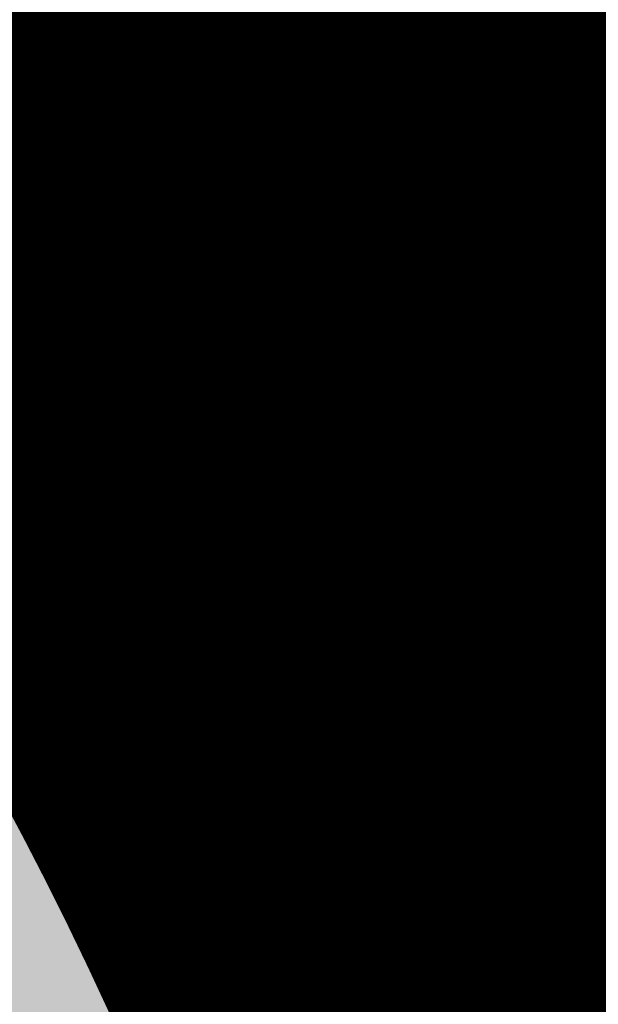
# Model space of a CAD drawing. Units: millimetres. Extents: x 597750 to 633566, y 4409830 to 4429353.
# Drawn here: x 611020 to 611020, y 4414530 to 4414530 of the extents above; entities that cross this region are included whole.
import ezdxf

# ---------------------------------------------------------------- set-up
doc = ezdxf.new("R2010")
doc.units = ezdxf.units.MM
doc.header["$LTSCALE"] = 0.3
for name, color, linetype in [('00_EF TEXTOS', 1, 'Continuous'), ('00_IMPLANTACION PHD', 7, 'Continuous'), ('00_ORTOFOTO', 4, 'Continuous'), ('02___PRT_ALL_AXES', 7, 'Continuous')]:
    doc.layers.add(name, color=color, linetype=linetype)
doc.styles.get("Standard").update_dxf_attribs({"font": 'helr47w.ttf'})
picture_1 = doc.add_image_def('image1.ecw', size_in_pixel=(115520, 76120))

# ---------------------------------------------------------------- blocks, each defined once
blk = doc.blocks.new('rxmx18')
at = {"lineweight": 0}
h = blk.add_hatch(dxfattribs=at)
h.set_pattern_fill('NET3', scale=30, style=0)
h.set_pattern_definition([(0, (-12896.49391480058, 4854.186280183698), (0, 95.25), []), (59.99999999999999, (-12896.49391480058, 4854.186280183698), (-82.48891971046777, 47.62500000000001), []), (120, (-12896.49391480058, 4854.186280183698), (-82.48891971046778, -47.62499999999998), [])])
h.paths.add_polyline_path([(11018.1984330694, -2353.90879469653), (12340.80235699777, -2353.90879469653), (12340.80235699777, -1440.09639700863), (12499.33141467531, -1440.273541371571), (12499.92451351148, -909.5008357121551), (11316.60359382664, -909.5008357121551), (11316.60359382664, -1851.534182992793), (11018.1984330694, -1851.534182992793)])
at = {"color": 7, "linetype": 'Continuous', "lineweight": 0}
for p, q in [((11324.92084405199, -737.8670759089582), (11972.52353335486, -737.8670759089582)), ((11324.92084405199, -745.231969238288), (11972.52353335486, -745.231969238288)), ((11972.52353335486, -749.1937739257992), (11324.92084405199, -749.1937739257992)), ((11323.39707301834, -794.310094613902), (11974.04730438854, -794.310094613902)), ((11337.61893599911, -792.6212483849085), (11959.82544140777, -792.6212483849085)), ((11312.22275210486, -803.9606444936944), (11985.22162530199, -803.9606444936944)), ((12357.5809297153, -906.326312725374), (11302.69918314455, -906.326312725374)), ((12388.25291205692, -909.5008357121551), (11302.69918314455, -909.5008357121551))]:
    blk.add_line(p, q, dxfattribs=at)
at = {"color": 7, "lineweight": 0}
blk.add_lwpolyline([(11018.1984330694, -2353.90879469653), (12340.80235699777, -2353.90879469653), (12340.80235699777, -1440.09639700863), (12499.33141467531, -1440.273541371571), (12499.92451351148, -909.5008357121551), (11316.60359382664, -909.5008357121551), (11316.60359382664, -1851.534182992793), (11018.1984330694, -1851.534182992793)], close=True, dxfattribs=at)
at = {"layer": '02___PRT_ALL_AXES', "color": 7, "linetype": 'Continuous', "lineweight": 0}
for p, q in [((11639.19861974311, -767.4536301457265), (11658.24575766377, -767.4536301457265)), ((11658.24575766377, -776.9771991060697), (11639.19861974311, -776.9771991060697))]:
    blk.add_line(p, q, dxfattribs=at)
for centre, start, end in [((11639.19861974311, -772.2154146259127), 90, 270), ((11643.96040422327, -772.2154146259127), 90, 270), ((11653.48397318361, -772.2154146259127), 270, 90), ((11658.24575766377, -772.2154146259127), 270, 90)]:
    blk.add_arc(centre, 4.761784480168299, start, end, dxfattribs=at)

msp = doc.modelspace()

# ---------------------------------------------------------------- hatches: boundary and pattern name
at = {"layer": '00_IMPLANTACION PHD', "true_color": 0x7aafdf, "transparency": 33554495}
h = msp.add_hatch(color=143, dxfattribs=at)
h.dxf.hatch_style = 1
edge = h.paths.add_edge_path()
edge.add_line((611083.4101495645, 4414478.660382471), (611072.879026484, 4414493.175510281))
edge.add_line((611072.879026484, 4414493.175510281), (611068.878880804, 4414497.94733755))
edge.add_line((611068.878880804, 4414497.94733755), (611063.3093320361, 4414502.973108566))
edge.add_line((611063.3093320361, 4414502.973108566), (611054.9996700766, 4414509.869327063))
edge.add_line((611054.9996700766, 4414509.869327063), (611037.0352887398, 4414523.476209458))
edge.add_arc((610869.7290754428, 4414295.786610899), 282.548973277103, 53.69157115906308, 59.3868274211753)
edge.add_line((611013.61411429, 4414538.95531344), (611010.7710853706, 4414534.4795195))
edge.add_line((611010.7710853706, 4414534.4795195), (611015.1722084561, 4414531.916094356))
edge.add_line((611015.1722084561, 4414531.916094356), (611022.4265271496, 4414527.262277925))
edge.add_line((611022.4265271496, 4414527.262277925), (611033.0524782774, 4414520.445479816))
edge.add_line((611033.0524782774, 4414520.445479816), (611041.9846638234, 4414513.808375745))
edge.add_line((611041.9846638234, 4414513.808375745), (611046.938197735, 4414509.686565164))
edge.add_line((611046.938197735, 4414509.686565164), (611053.7110444095, 4414504.050913609))
edge.add_line((611053.7110444095, 4414504.050913609), (611055.7217669999, 4414502.377801483))
edge.add_arc((611025.9995157266, 4414459.206724139), 52.41330117294898, 36.83230000578112, 55.4535210829863, ccw=False)
edge.add_line((611067.9507838828, 4414490.627183078), (611073.1613629671, 4414483.833633577))
edge.add_line((611073.1613629671, 4414483.833633577), (611079.3903302705, 4414475.264195275))
edge.add_line((611079.3903302705, 4414475.264195275), (611083.4101495645, 4414478.660382471))

# ---------------------------------------------------------------- linework, layer by layer
at = {"layer": '00_IMPLANTACION PHD', "color": 143, "true_color": 0x7aafdf, "const_width": 0.2}
msp.add_lwpolyline([(611083.4101495645, 4414478.660382471), (611072.879026484, 4414493.175510281), (611068.878880804, 4414497.94733755), (611063.3093320361, 4414502.973108566), (611054.9996700766, 4414509.869327063), (611037.0352887398, 4414523.476209458, 0.02485535993856253), (611013.61411429, 4414538.95531344), (611010.7710853706, 4414534.4795195), (611015.1722084561, 4414531.916094356), (611022.4265271496, 4414527.262277925), (611033.0524782774, 4414520.445479816), (611041.9846638234, 4414513.808375745), (611046.938197735, 4414509.686565164), (611053.7110444095, 4414504.050913609), (611055.7217669999, 4414502.377801483, -0.08142967302407507), (611067.9507838828, 4414490.627183078), (611073.1613629671, 4414483.833633577), (611079.3903302705, 4414475.264195275)], format="xyb", close=True, dxfattribs=at)

# ---------------------------------------------------------------- block references
at = {"layer": '00_IMPLANTACION PHD', "color": 1, "lineweight": 0, "xscale": 0.001, "yscale": 0.001, "zscale": 0.001, "rotation": 145.7210528298445}
msp.add_blockref('rxmx18', (611029.4192001303, 4414522.8561504), dxfattribs=at)

# ---------------------------------------------------------------- texts
at = {"layer": '00_EF TEXTOS', "color": 7, "insert": (610885.5752599287, 4414564.93001706), "char_height": 10, "attachment_point": 1, "bg_fill": 17, "box_fill_scale": 1.5, "bg_fill_color": 256, "bg_fill_true_color": 16766407, "bg_fill_transparency": 0}
msp.add_mtext_dynamic_manual_height_columns('INICIO SUBTRAMO 4 PHD PROPUESTO\\PPK 0+392, PEAD DN630, 1408 m, CH 14,5 m ', width=173.5258398132137, gutter_width=25, heights=[63.1927659058119], dxfattribs=at)

# ---------------------------------------------------------------- referenced raster images: frames only (the image files are external)
at = {"layer": '00_ORTOFOTO'}
image = msp.add_image(picture_1, insert=(597750, 4409830), size_in_units=(28880, 19030), dxfattribs=dict(at, brightness=80))
image.dxf.flags = 7

doc.saveas('drawing.dxf')
